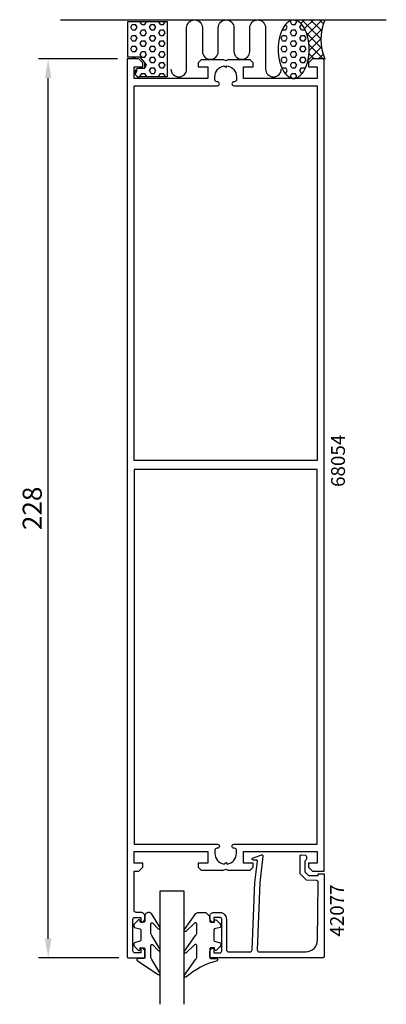
# Model space of a CAD drawing. Extents: x -18 to 75, y -34 to 216.
import ezdxf

# ---------------------------------------------------------------- set-up
doc = ezdxf.new("R2010")
doc.units = 0
doc.header["$LTSCALE"] = 7
doc.header["$MEASUREMENT"] = 0
doc.header["$PDMODE"] = 3
doc.layers.get('Defpoints').update_dxf_attribs({"linetype": 'CONTINUOUS'})
for name, color, linetype in [('sapa_anslutning', 6, 'CONTINUOUS'), ('sapa_artikelnr', 4, 'CONTINUOUS'), ('sapa_fogband', 2, 'CONTINUOUS'), ('sapa_glas', 4, 'CONTINUOUS'), ('sapa_matt', 1, 'CONTINUOUS'), ('sapa_profil', 7, 'CONTINUOUS')]:
    doc.layers.add(name, color=color, linetype=linetype)
doc.styles.add('ISO', font='isocp3.shx')
doc.dimstyles.new('MASKIN', dxfattribs={"dimscale": 0, "dimtxt": 3, "dimasz": 3, "dimexe": 1.5, "dimexo": 1.5, "dimgap": 1, "dimtad": 1, "dimtoh": 1, "dimdec": 1, "dimlfac": -1, "dimdsep": 46, "dimtxsty": 'ISO', "dimcen": -5, "dimclrd": 256, "dimclre": 256, "dimclrt": 2, "dimazin": 0, "dimtfac": 1, "dimtdec": 1, "dimtmove": 2, "dimatfit": 3, "dimfxl": 0, "dimtolj": 1, "dimarcsym": 0})
pattern_1 = [(0, (-37.443, -331.0881), (0, 1.374815), [0.79375, -1.5875]), (120, (-37.443, -331.0881), (-1.1906247, -0.6874075), [0.79375, -1.5875]), (60, (-36.6493, -331.0881), (-1.1906247, 0.6874075), [0.79375, -1.5875])]

# ---------------------------------------------------------------- blocks, each defined once
blk = doc.blocks.new('*D0')
at = {"layer": 'Defpoints', "color": 0}
for p in [(-11.15, 206), (8.85, 206), (9.15, -22)]:
    blk.add_point(p, dxfattribs=at)
at = {"layer": 'sapa_matt', "lineweight": -2}
for p, q in [((6.43, 206), (-13.57, 206)), ((-11.15, -17.16), (-11.15, 201.15)), ((6.73, -22), (-13.57, -22))]:
    blk.add_line(p, q, dxfattribs=at)
at = {"layer": 'sapa_matt'}
for points in [[(-11.96, 201.15), (-10.34, 201.15), (-11.15, 206)], [(-11.96, -17.16), (-10.34, -17.16), (-11.15, -22)]]:
    blk.add_solid(points, dxfattribs=at)
at = {"layer": 'sapa_matt', "color": 2, "insert": (-15.19, 92), "char_height": 4.845, "attachment_point": 5, "rotation": 90, "style": 'ISO'}
blk.add_mtext('\\A1;228', dxfattribs=at)

msp = doc.modelspace()

# ---------------------------------------------------------------- hatches: boundary and pattern name
at = {"layer": 'sapa_anslutning'}
h = msp.add_hatch(dxfattribs=at)
h.set_pattern_fill('HEX', color=256, scale=0.25, style=0)
h.set_pattern_definition(pattern_1)
h.paths.add_polyline_path([(13.33, 205.08), (13.33, 203.62), (11.9, 203.62, 0.992378), (11.91, 201.45), (19.02, 201.45), (19.02, 215.45), (9.02, 215.45), (9.02, 206.45), (12.17, 206.45)])
h = msp.add_hatch(dxfattribs=at)
h.set_pattern_fill('HEX', color=256, scale=0.25, style=0)
h.set_pattern_definition(pattern_1)
h.paths.add_polyline_path([(47.17, 208.45, 0.053865), (47.49, 205.46, 0.067708), (48.32, 203.21, 0.105328), (49.74, 201.5, 0.167892), (51.08, 201.04, 0.167892), (52.42, 201.5, 0.105328), (53.85, 203.21, 0.067708), (54.67, 205.46, 0.053865), (55, 208.45, 0.053865), (54.67, 211.44, 0.067708), (53.85, 213.69, 0.105328), (52.42, 215.4, 0.167892), (51.08, 215.86, 0.167892), (49.74, 215.4, 0.105328), (48.32, 213.69, 0.067708), (47.49, 211.44, 0.053865)])
h = msp.add_hatch(dxfattribs=at)
h.set_pattern_fill('ANSI37', color=256, scale=0.5, style=0)
h.set_pattern_definition([(45, (-37.443, -331.0881), (-1.122532, 1.122532), []), (135, (-37.443, -331.0881), (-1.122532, -1.122532), [])])
h.paths.add_polyline_path([(59.02, 215.95), (51.08, 215.95), (51.08, 215.86, -0.167892), (52.42, 215.4, -0.105328), (53.85, 213.69, -0.067708), (54.67, 211.44, -0.053865), (55, 208.45, -0.053865), (54.67, 205.46, -0.015711), (54.54, 204.92), (54.85, 204.83, -0.198912), (54.94, 205.04), (55.76, 205.87, -0.198912), (55.97, 205.95), (58.55, 205.95, -0.254371), (58.8, 205.82), (59.02, 205.95, -0.203202)])

# ---------------------------------------------------------------- linework, layer by layer
for p, q in [((-8.06, 215.95), (74.57, 215.95)), ((9.02, 206.45), (9.02, 215.45)), ((9.02, 215.45), (19.02, 215.45)), ((19.02, 215.45), (19.02, 201.45)), ((12.17, 206.45), (9.02, 206.45)), ((13.33, 205.08), (12.17, 206.45)), ((13.33, 203.62), (13.33, 205.08)), ((11.92, 203.62), (13.33, 203.62)), ((19.02, 201.45), (11.91, 201.45))]:
    msp.add_line(p, q, dxfattribs=at)
msp.add_lwpolyline([(19.96, 203.44, 1), (23.96, 203.44), (23.96, 213.9, -0.999999), (27.96, 213.9), (27.96, 207.9, 1), (31.96, 207.9), (31.96, 213.9, -0.999997), (35.96, 213.9), (35.96, 207.9, 1), (39.96, 207.9), (39.96, 213.9, -0.999999), (43.96, 213.9), (43.96, 203.44, 1), (47.96, 203.44)], format="xyb", dxfattribs=at)
msp.add_lwpolyline([(51.08, 201.04, 0.167892), (52.42, 201.5, 0.105328), (53.85, 203.21, 0.067708), (54.67, 205.46, 0.053865), (55, 208.45, 0.053865), (54.67, 211.44, 0.067708), (53.85, 213.69, 0.105328), (52.42, 215.4, 0.167892), (51.08, 215.86, 0.167892), (49.74, 215.4, 0.105328), (48.32, 213.69, 0.067708), (47.49, 211.44, 0.053865), (47.17, 208.45, 0.053865), (47.49, 205.46, 0.067708), (48.32, 203.21, 0.105328), (49.74, 201.5, 0.167892)], format="xyb", close=True, dxfattribs=at)
for centre, radius, start, end in [((70.82, 210.95), 12.81, 157.0256, 202.9744), ((11.91, 202.54), 1.09, 89.3359, 269.7874)]:
    msp.add_arc(centre, radius, start, end, dxfattribs=at)
at = {"layer": 'sapa_fogband'}
for points in [[(14.35, -10.49, 0.414214), (13.35, -11.49), (13.35, -12.69, -0.414214), (13.05, -12.99), (12.15, -12.99), (12.15, -12.64, 0.668179), (11.64, -12.43), (10.78, -13.28, 0.198912), (10.55, -13.85), (10.55, -14.01, 0.339454), (10.77, -14.3), (12.13, -14.67, -0.339454), (12.35, -14.96), (12.35, -17.53, -0.339454), (12.13, -17.82), (10.77, -18.18, 0.339454), (10.55, -18.47), (10.55, -18.64, 0.198912), (10.78, -19.2), (11.64, -20.06, 0.668179), (12.15, -19.84), (12.15, -19.49), (13.05, -19.49, -0.414214), (13.35, -19.79), (13.35, -21.89, -0.414214), (13.05, -22.19), (11.65, -22.19, 0.775403), (11.5, -22.76), (16.77, -26.28, 0.868059), (17.13, -25.8), (15.14, -22.46, -0.198912), (14.85, -21.75), (14.85, -18.92, -0.57735), (15.3, -18.66), (16.76, -20.17, 0.876976), (17.13, -19.7), (15.14, -16.36, -0.198912), (14.85, -15.65), (14.85, -13.42, -0.57735), (15.3, -13.16), (16.76, -14.67, 0.876976), (17.13, -14.2), (15.06, -10.79, 0.198912), (14.36, -10.49)], [(29.84, -11.49), (29.84, -12.69, 0.414214), (30.14, -12.99), (31.04, -12.99), (31.04, -12.64, -0.668179), (31.55, -12.43), (32.4, -13.28, -0.198912), (32.64, -13.85), (32.64, -14.01, -0.339454), (32.42, -14.3), (31.06, -14.67, 0.339454), (30.84, -14.96), (30.84, -17.53, 0.339454), (31.06, -17.82), (32.42, -18.18, -0.339454), (32.64, -18.47), (32.64, -18.64, -0.198912), (32.4, -19.2), (31.55, -20.06, -0.668179), (31.04, -19.84), (31.04, -19.49), (30.14, -19.49, 0.414214), (29.84, -19.79), (29.84, -21.89, 0.414214), (30.14, -22.19), (31.54, -22.19, -0.775403), (31.68, -22.76, 0.108682), (23.76, -26.91, -0.868059), (23.4, -26.43), (26.23, -22.46, 0.198912), (26.52, -21.75), (26.52, -18.92, 0.57735), (26.07, -18.66), (23.76, -20.8, -0.876976), (23.4, -20.33), (26.23, -16.36, 0.198912), (26.52, -15.65), (26.52, -13.42, 0.57735), (26.07, -13.16), (23.77, -15.3, -0.876976), (23.4, -14.83), (26.3, -10.79, -0.198912), (27.01, -10.49), (28.84, -10.49), (28.83, -10.49)]]:
    msp.add_lwpolyline(points, format="xyb", close=True, dxfattribs=at)
at = {"layer": 'sapa_glas'}
msp.add_lwpolyline([(17.25, -33.8), (17.25, -5), (23.25, -5), (23.25, -33.8)], dxfattribs=at)
at = {"layer": 'sapa_profil'}
for points in [[(54.85, 1), (55.85, 0), (58.85, 0), (58.85, 206), (55.85, 206), (54.85, 205), (54.85, 204), (57.05, 204), (57.05, 201), (38.35, 201), (38.35, 204), (40.85, 204), (40.85, 205), (40.05, 205.8), (34.37, 205.8), (33.85, 205.5), (33.33, 205.8), (27.65, 205.8), (26.85, 205), (26.85, 204), (29.35, 204), (29.35, 201), (10.65, 201), (10.65, 204), (12.85, 204), (12.85, 205), (11.85, 206), (8.85, 206), (8.85, -21.7, 0.414214), (9.15, -22), (13.05, -22, 0.414214), (13.35, -21.7), (13.35, -20.49, 0.414214), (12.36, -19.5), (12.35, -19.5), (12.35, -20.75), (10.85, -20.75, -0.414214), (10.35, -20.25), (10.35, -12.25, -0.414214), (10.85, -11.75), (12.35, -11.75), (12.35, -13), (12.36, -13, 0.414214), (13.35, -12.01), (13.35, -11.49, 0.414214), (12.36, -10.5), (11.15, -10.5, -0.414214), (10.65, -10), (10.65, 0), (11.85, 0), (12.85, 1), (12.85, 2), (10.65, 2), (10.65, 5), (29.35, 5), (29.35, 2), (26.85, 2), (26.85, 1), (27.65, 0.2), (33.33, 0.2), (33.85, 0.5), (34.37, 0.2), (40.05, 0.2), (40.85, 1), (40.85, 2), (38.35, 2), (38.35, 5), (57.05, 5), (57.05, 2), (54.85, 2)], [(57.05, 104.15), (10.65, 104.15), (10.65, 199.2), (31.75, 199.2, 0.414214), (32.25, 199.69), (32.25, 199.7, 0.414214), (31.75, 200.2), (31.59, 200.2, -0.414214), (31.1, 200.69), (31.1, 201.5, -0.374756), (33.48, 204.22), (33.85, 203.85), (34.22, 204.22, -0.374756), (36.6, 201.5), (36.6, 200.69, -0.414214), (36.1, 200.2), (35.94, 200.2, 0.414214), (35.45, 199.7), (35.45, 199.69, 0.414214), (35.94, 199.2), (57.05, 199.2)], [(10.65, 101.85), (10.65, 6.8), (31.75, 6.8, -0.414214), (32.25, 6.3), (32.25, 6.29, -0.414214), (31.75, 5.8), (31.59, 5.8, 0.414214), (31.1, 5.3), (31.1, 4.5, 0.374756), (33.48, 1.78), (33.85, 2.15), (34.22, 1.78, 0.374756), (36.6, 4.5), (36.6, 5.3, 0.414214), (36.1, 5.8), (35.94, 5.8, -0.414214), (35.45, 6.29), (35.45, 6.3, -0.414214), (35.94, 6.8), (57.05, 6.8), (57.05, 101.85)]]:
    msp.add_lwpolyline(points, format="xyb", close=True, dxfattribs=at)
msp.add_lwpolyline([(42.53, -2.88), (41.85, -20, 0.414214), (42.35, -20.5), (54.15, -20.5, 0.407677), (57.15, -17.57), (57.3, -2.88, 0.418213), (56.81, -2.37), (54.33, -2.35), (52.7, -0.7), (52.7, 3.85, -0.429339), (53.02, 4.15), (54.1, 4.07, -0.48834), (53.88, 2.51), (53.88, -0.19), (54.84, -1.16), (57.34, -1.16), (57.34, -0.69), (58.85, -0.69), (58.85, -21.7, -0.411638), (58.55, -22), (30.15, -22, -0.414214), (29.85, -21.7), (29.85, -20.49, -0.414214), (30.84, -19.5), (30.85, -19.5), (30.85, -20.75), (32.35, -20.75, 0.414214), (32.85, -20.25), (32.85, -12.25, 0.414214), (32.35, -11.75), (30.85, -11.75), (30.85, -13), (30.84, -13, -0.414214), (29.85, -12.01), (29.85, -11.5, -0.414214), (30.85, -10.5), (32.35, -10.5, -0.414214), (34.05, -12.2), (34.05, -20, 0.414214), (34.55, -20.5), (40.05, -20.5, 0.414214), (40.55, -20), (41.22, -2.88), (41.88, 2.52, 0.466651), (41.61, 2.8), (40.89, 2.76, -0.73323), (40.69, 3.3), (42.8, 4.07, -0.668179), (43.28, 3.8), (42.53, -2.88), (42.54, -2.88)], format="xyb", dxfattribs=at)

# ---------------------------------------------------------------- texts
at = {"layer": 'sapa_artikelnr', "style": 'ISO'}
for s, p in [('68054', (64.09, 97.43)), ('42077', (63.83, -16.64))]:
    msp.add_text(s, height=3.5, rotation=90, dxfattribs=at).set_placement(p)

# ---------------------------------------------------------------- dimensions: what is measured, and where the dimension line sits
at = {"layer": 'sapa_matt'}
dim = msp.add_linear_dim(base=(-11.15, 206), p1=(9.15, -22), p2=(8.85, 206), angle=90, dimstyle='MASKIN', override={"dimscale": 1.615}, dxfattribs=at)
dim.commit()
dim.dimension.update_dxf_attribs({"geometry": '*D0', "text_midpoint": (-15.19, 92)})

doc.saveas('drawing.dxf')
